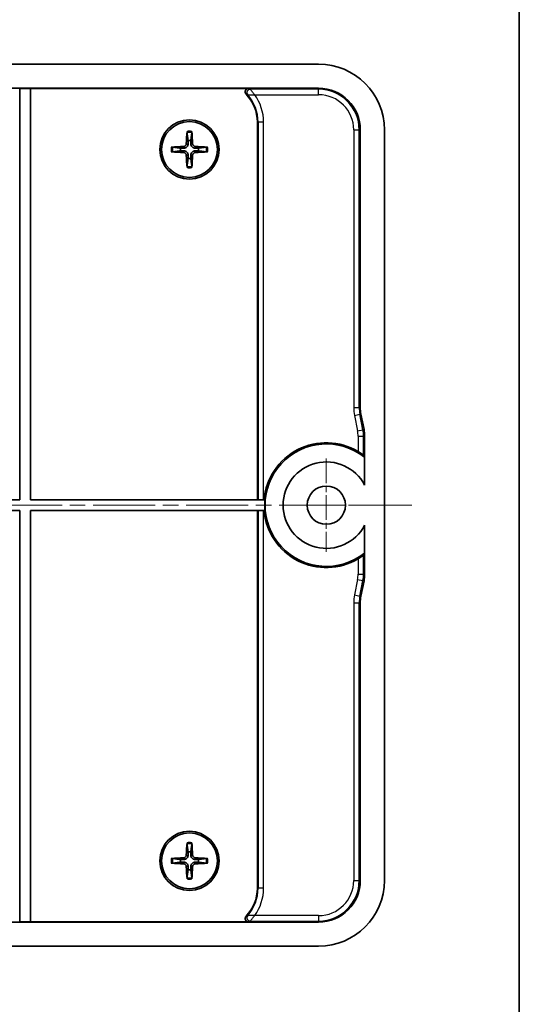
# Model space of a CAD drawing. Units: millimetres. Extents: x 14 to 1999, y 8 to 430.
# Drawn here: x 761 to 807, y 133 to 223 of the extents above; entities that cross this region are included whole.
import ezdxf

# ---------------------------------------------------------------- set-up
doc = ezdxf.new("R2010")
doc.units = ezdxf.units.MM
doc.linetypes.add('CHAIN', pattern=[0.3543, 0.2362, -0.0295, 0.0591, -0.0295])
for name, color, linetype, lineweight in [('Border (ISO)', 7, 'Continuous', 35), ('Center Mark (ISO)', 131, 'Continuous', 18), ('Centerline (ISO)', 131, 'Continuous', 18), ('Visible (ISO)', 7, 'Continuous', 35), ('Visible Narrow (ISO)', 7, 'Continuous', 25)]:
    doc.layers.add(name, color=color, linetype=linetype, lineweight=lineweight)

# ---------------------------------------------------------------- blocks, each defined once
blk = doc.blocks.new('図面枠 tk図枠')
at = {"layer": 'Border (ISO)'}
blk.add_line((405.5, 289), (405.5, 8), dxfattribs=at)

msp = doc.modelspace()

# ---------------------------------------------------------------- linework, layer by layer
at = {"layer": 'Center Mark (ISO)', "linetype": 'CHAIN', "ltscale": 9.445163}
for p, q in [((788.8791, 182.7318), (788.8791, 174.2318)), ((793.1291, 178.4818), (784.6291, 178.4818))]:
    msp.add_line(p, q, dxfattribs=at)
at = {"layer": 'Centerline (ISO)', "linetype": 'CHAIN', "ltscale": 23.990969}
msp.add_line((691.0791, 178.4818), (796.6791, 178.4818), dxfattribs=at)
at = {"layer": 'Visible (ISO)'}
for p, q in [((699.5791, 218.7818), (788.1791, 218.7818)), ((699.5791, 216.5818), (788.1791, 216.5818)), ((760.8791, 216.5644), (761.8791, 216.5644)), ((760.8791, 178.9818), (760.8791, 216.5644)), ((761.8791, 216.5644), (761.8791, 178.9818)), ((781.7623, 216.5539), (761.8791, 216.5539)), ((782.5791, 178.9818), (782.5791, 213.4818)), ((791.9791, 212.7818), (791.9791, 187.3939)), ((794.1791, 212.7818), (794.1791, 144.1818)), ((792.0373, 186.8055), (792.3208, 185.3881)), ((792.3791, 184.7998), (792.3791, 180.3128)), ((792.3686, 180.3327), (792.3686, 182.8586)), ((747.8477, 178.9818), (760.8791, 178.9818)), ((761.8791, 178.9818), (783.2641, 178.9818)), ((783.2641, 178.9818), (783.2641, 177.9818)), ((760.8791, 177.9818), (747.8477, 177.9818)), ((760.8791, 140.3993), (760.8791, 177.9818)), ((761.8791, 177.9818), (761.8791, 140.3993)), ((783.2641, 177.9818), (761.8791, 177.9818)), ((782.5791, 143.4818), (782.5791, 177.9818)), ((792.3686, 174.1051), (792.3686, 176.631)), ((792.3791, 176.6509), (792.3791, 172.1639)), ((792.3208, 171.5755), (792.0373, 170.1581)), ((791.9791, 169.5698), (791.9791, 144.1818)), ((788.1791, 140.3818), (699.5791, 140.3818)), ((761.8791, 140.3993), (760.8791, 140.3993)), ((761.8791, 140.4098), (781.7623, 140.4098)), ((788.1791, 138.1818), (699.5791, 138.1818))]:
    msp.add_line(p, q, dxfattribs=at)
for centre, radius in [((776.3791, 210.9818), 2.7), ((776.3791, 210.9818), 2.55), ((788.8791, 178.4818), 1.75), ((776.3791, 145.9818), 2.7), ((776.3791, 145.9818), 2.55)]:
    msp.add_circle(centre, radius, dxfattribs=at)
for centre, radius, start, end in [((788.1791, 212.7818), 6, 0, 90), ((778.8791, 213.4818), 3.7, 0, 43.875464), ((788.1791, 212.7818), 3.8, 0, 90), ((776.3791, 210.9818), 0.8207, 81.338151, 98.674246), ((776.3791, 210.9818), 0.8207, 171.338151, 188.674246), ((776.3791, 210.9818), 0.8207, 351.338151, 8.674246), ((776.3791, 210.9818), 0.8207, 261.338151, 278.674246), ((794.9791, 187.3939), 3, 180, 191.309932), ((789.3791, 184.7998), 3, 0, 11.309932), ((788.8791, 178.4818), 5.7023, 59.409231, 174.969623), ((788.8791, 178.4818), 5.5975, 51.434922, 308.565078), ((788.8791, 178.4818), 3.95, 27.61578, 332.38422), ((788.8791, 178.4818), 5.7023, 185.030377, 300.590769), ((789.3791, 172.1639), 3, 348.690068, 0), ((794.9791, 169.5698), 3, 168.690068, 180), ((776.3791, 145.9818), 0.8207, 81.338151, 98.674246), ((776.3791, 145.9818), 0.8207, 171.338151, 188.674246), ((776.3791, 145.9818), 0.8207, 351.338151, 8.674246), ((776.3791, 145.9818), 0.8207, 261.338151, 278.674246), ((788.1791, 144.1818), 3.8, 270, 0), ((788.1791, 144.1818), 6, 270, 0), ((778.8791, 143.4818), 3.7, 316.124536, 0)]:
    msp.add_arc(centre, radius, start, end, dxfattribs=at)
for centre, major_axis, ratio, start_param, end_param in [((776.5889, 210.9727), (-0.2614, -5.9906), 0.0871557, 4.4346638, 4.6279331), ((776.1693, 210.9726), (-0.2627, 5.9905), 0.0871557, 4.7968449, 4.9901142), ((775.8476, 211.5131), (-0.1753, 0.1688), 0.999944, 2.3886365, 3.8572012), ((776.9104, 211.5133), (0.1688, 0.1753), 0.999944, 2.3886365, 3.8572012), ((776.3883, 210.772), (-5.9905, -0.2627), 0.0871557, 4.7968449, 4.9901142), ((776.3882, 211.1916), (5.9906, -0.2614), 0.0871557, 4.4346638, 4.6279331), ((775.8478, 210.4504), (-0.1688, -0.1753), 0.999944, 2.3886365, 3.8572012), ((776.9105, 210.4505), (0.1753, -0.1688), 0.999944, 2.3886365, 3.8572012), ((776.3699, 210.772), (-5.9906, 0.2614), 0.0871557, 4.4346638, 4.6279331), ((776.3699, 211.1916), (5.9905, 0.2627), 0.0871557, 4.7968449, 4.9901142), ((776.5889, 210.991), (0.2627, -5.9905), 0.0871557, 4.7968449, 4.9901142), ((776.1693, 210.991), (0.2614, 5.9906), 0.0871557, 4.4346638, 4.6279331), ((776.5889, 145.9727), (-0.2614, -5.9906), 0.0871557, 4.4346638, 4.6279331), ((776.1693, 145.9726), (-0.2627, 5.9905), 0.0871557, 4.7968449, 4.9901142), ((776.3883, 145.772), (-5.9905, -0.2627), 0.0871557, 4.7968449, 4.9901142), ((776.3882, 146.1916), (5.9906, -0.2614), 0.0871557, 4.4346638, 4.6279331), ((775.8476, 146.5131), (-0.1753, 0.1688), 0.999944, 2.3886365, 3.8572012), ((776.9104, 146.5133), (0.1688, 0.1753), 0.999944, 2.3886365, 3.8572012), ((776.3699, 145.772), (-5.9906, 0.2614), 0.0871557, 4.4346638, 4.6279331), ((776.3699, 146.1916), (5.9905, 0.2627), 0.0871557, 4.7968449, 4.9901142), ((775.8478, 145.4504), (-0.1688, -0.1753), 0.999944, 2.3886365, 3.8572012), ((776.5889, 145.991), (0.2627, -5.9905), 0.0871557, 4.7968449, 4.9901142), ((776.1693, 145.991), (0.2614, 5.9906), 0.0871557, 4.4346638, 4.6279331), ((776.9105, 145.4505), (0.1753, -0.1688), 0.999944, 2.3886365, 3.8572012)]:
    msp.add_ellipse(centre, major_axis=major_axis, ratio=ratio, start_param=start_param, end_param=end_param, dxfattribs=at)
for points, knots in [([(781.7623, 216.5539), (781.7231, 216.5539), (781.684, 216.546), (781.6176, 216.5187), (781.5835, 216.4992), (781.5237, 216.4401), (781.5014, 216.4073), (781.4671, 216.3275), (781.4625, 216.2882), (781.4618, 216.2188), (781.4691, 216.1794), (781.5018, 216.0973), (781.5275, 216.0658), (781.5462, 216.0463)], [-0.033916913, -0.033916913, -0.033916913, -0.033916913, -0.028285089, -0.028285089, -0.023613536, -0.023613536, -0.019581443, -0.019581443, -0.01461311, -0.01461311, -0.008106065, -0.008106065, 0, 0, 0, 0]), ([(776.1578, 212.5232), (776.1572, 212.5277), (776.1567, 212.5343), (776.156, 212.5495), (776.1558, 212.5614), (776.156, 212.5836), (776.1564, 212.5978), (776.1573, 212.6185), (776.1578, 212.6282), (776.1584, 212.637)], [0.032915077, 0.032915077, 0.032915077, 0.032915077, 0.035798026, 0.035798026, 0.03937164, 0.03937164, 0.042996521, 0.042996521, 0.045576045, 0.045576045, 0.045576045, 0.045576045]), ([(776.5993, 212.6371), (776.6, 212.6282), (776.6005, 212.6185), (776.6014, 212.5978), (776.6018, 212.5836), (776.6019, 212.5614), (776.6018, 212.5495), (776.6011, 212.5343), (776.6006, 212.5278), (776.6, 212.5233)], [0.011841924, 0.011841924, 0.011841924, 0.011841924, 0.014421447, 0.014421447, 0.018046329, 0.018046329, 0.021619942, 0.021619942, 0.024502892, 0.024502892, 0.024502892, 0.024502892]), ([(776.2559, 211.4935), (776.256, 211.4528), (776.2495, 211.4113), (776.2296, 211.3475), (776.2174, 211.3188), (776.1851, 211.2644), (776.165, 211.2388), (776.1221, 211.1958), (776.0964, 211.1757), (776.0421, 211.1435), (776.0134, 211.1312), (775.9496, 211.1113), (775.908, 211.1048), (775.8674, 211.1049)], [-0.071151815, -0.071151815, -0.071151815, -0.071151815, -0.05848033, -0.05848033, -0.049369643, -0.049369643, -0.040258955, -0.040258955, -0.031148268, -0.031148268, -0.02203758, -0.02203758, -0.009366096, -0.009366096, -0.009366096, -0.009366096]), ([(776.8907, 211.105), (776.8501, 211.1049), (776.8085, 211.1114), (776.7447, 211.1313), (776.716, 211.1435), (776.6617, 211.1758), (776.636, 211.1959), (776.593, 211.2388), (776.573, 211.2645), (776.5407, 211.3188), (776.5285, 211.3475), (776.5085, 211.4113), (776.502, 211.4529), (776.5021, 211.4935)], [-0.071151815, -0.071151815, -0.071151815, -0.071151815, -0.05848033, -0.05848033, -0.049369643, -0.049369643, -0.040258955, -0.040258955, -0.031148268, -0.031148268, -0.02203758, -0.02203758, -0.009366096, -0.009366096, -0.009366096, -0.009366096]), ([(774.7238, 211.2021), (774.7327, 211.2027), (774.7424, 211.2033), (774.7631, 211.2042), (774.7773, 211.2045), (774.7995, 211.2047), (774.8114, 211.2045), (774.8266, 211.2039), (774.8331, 211.2034), (774.8376, 211.2028)], [0.011841924, 0.011841924, 0.011841924, 0.011841924, 0.014421447, 0.014421447, 0.018046329, 0.018046329, 0.021619942, 0.021619942, 0.024502892, 0.024502892, 0.024502892, 0.024502892]), ([(774.8377, 210.7606), (774.8332, 210.76), (774.8266, 210.7595), (774.8114, 210.7588), (774.7995, 210.7586), (774.7773, 210.7588), (774.7631, 210.7592), (774.7424, 210.7601), (774.7327, 210.7606), (774.7239, 210.7612)], [0.032915077, 0.032915077, 0.032915077, 0.032915077, 0.035798026, 0.035798026, 0.03937164, 0.03937164, 0.042996521, 0.042996521, 0.045576045, 0.045576045, 0.045576045, 0.045576045]), ([(775.8674, 210.8587), (775.9081, 210.8588), (775.9496, 210.8523), (776.0134, 210.8324), (776.0421, 210.8201), (776.0965, 210.7879), (776.1221, 210.7678), (776.1651, 210.7249), (776.1852, 210.6992), (776.2174, 210.6449), (776.2297, 210.6162), (776.2496, 210.5524), (776.2561, 210.5108), (776.256, 210.4701)], [-0.071151815, -0.071151815, -0.071151815, -0.071151815, -0.05848033, -0.05848033, -0.049369643, -0.049369643, -0.040258955, -0.040258955, -0.031148268, -0.031148268, -0.02203758, -0.02203758, -0.009366096, -0.009366096, -0.009366096, -0.009366096]), ([(776.5022, 210.4702), (776.5021, 210.5108), (776.5086, 210.5524), (776.5285, 210.6162), (776.5408, 210.6449), (776.573, 210.6992), (776.5931, 210.7249), (776.636, 210.7679), (776.6617, 210.7879), (776.716, 210.8202), (776.7447, 210.8325), (776.8086, 210.8524), (776.8501, 210.8589), (776.8908, 210.8588)], [-0.071151815, -0.071151815, -0.071151815, -0.071151815, -0.05848033, -0.05848033, -0.049369643, -0.049369643, -0.040258955, -0.040258955, -0.031148268, -0.031148268, -0.02203758, -0.02203758, -0.009366096, -0.009366096, -0.009366096, -0.009366096]), ([(777.9205, 211.2031), (777.9249, 211.2037), (777.9315, 211.2042), (777.9467, 211.2049), (777.9586, 211.2051), (777.9808, 211.2049), (777.995, 211.2045), (778.0157, 211.2036), (778.0254, 211.2031), (778.0343, 211.2025)], [0.032915072, 0.032915072, 0.032915072, 0.032915072, 0.035798021, 0.035798021, 0.039371635, 0.039371635, 0.042996516, 0.042996516, 0.04557604, 0.04557604, 0.04557604, 0.04557604]), ([(778.0343, 210.7616), (778.0254, 210.761), (778.0157, 210.7604), (777.9951, 210.7595), (777.9808, 210.7591), (777.9587, 210.759), (777.9468, 210.7591), (777.9316, 210.7598), (777.925, 210.7603), (777.9205, 210.7609)], [0.011841924, 0.011841924, 0.011841924, 0.011841924, 0.014421447, 0.014421447, 0.018046329, 0.018046329, 0.021619942, 0.021619942, 0.024502892, 0.024502892, 0.024502892, 0.024502892]), ([(776.1588, 209.3266), (776.1582, 209.3355), (776.1576, 209.3452), (776.1567, 209.3658), (776.1564, 209.3801), (776.1562, 209.4022), (776.1564, 209.4141), (776.157, 209.4293), (776.1575, 209.4359), (776.1581, 209.4404)], [0.011841924, 0.011841924, 0.011841924, 0.011841924, 0.014421447, 0.014421447, 0.018046329, 0.018046329, 0.021619942, 0.021619942, 0.024502892, 0.024502892, 0.024502892, 0.024502892]), ([(776.6003, 209.4404), (776.6009, 209.436), (776.6014, 209.4294), (776.6021, 209.4142), (776.6023, 209.4023), (776.6021, 209.3801), (776.6017, 209.3659), (776.6008, 209.3452), (776.6003, 209.3355), (776.5997, 209.3266)], [0.032915072, 0.032915072, 0.032915072, 0.032915072, 0.035798021, 0.035798021, 0.039371635, 0.039371635, 0.042996516, 0.042996516, 0.04557604, 0.04557604, 0.04557604, 0.04557604]), ([(792.2807, 183.0374), (792.2787, 183.0414), (792.2662, 183.0534), (792.2196, 183.0925), (792.1823, 183.1218), (792.0965, 183.1856), (792.0405, 183.2252), (791.9185, 183.3065), (791.8524, 183.3481), (791.7869, 183.387), (791.784, 183.3888), (791.781, 183.3905)], [-0.324352775, -0.324352775, -0.324352775, -0.324352775, -0.307159273, -0.307159273, -0.287186995, -0.287186995, -0.265360962, -0.265360962, -0.243534928, -0.243534928, -0.24250282, -0.24250282, -0.24250282, -0.24250282]), ([(791.781, 173.5732), (791.784, 173.5749), (791.7869, 173.5767), (791.8524, 173.6156), (791.9185, 173.6572), (792.0405, 173.7384), (792.0965, 173.7781), (792.1823, 173.8419), (792.2196, 173.8712), (792.2662, 173.9103), (792.2787, 173.9222), (792.2807, 173.9263)], [0.24250282, 0.24250282, 0.24250282, 0.24250282, 0.243534928, 0.243534928, 0.265360962, 0.265360962, 0.287186995, 0.287186995, 0.307159273, 0.307159273, 0.324352775, 0.324352775, 0.324352775, 0.324352775]), ([(776.1578, 147.5232), (776.1572, 147.5277), (776.1567, 147.5343), (776.156, 147.5495), (776.1558, 147.5614), (776.156, 147.5836), (776.1564, 147.5978), (776.1573, 147.6185), (776.1578, 147.6282), (776.1584, 147.637)], [0.032915077, 0.032915077, 0.032915077, 0.032915077, 0.035798026, 0.035798026, 0.03937164, 0.03937164, 0.042996521, 0.042996521, 0.045576045, 0.045576045, 0.045576045, 0.045576045]), ([(776.5993, 147.6371), (776.6, 147.6282), (776.6005, 147.6185), (776.6014, 147.5978), (776.6018, 147.5836), (776.6019, 147.5614), (776.6018, 147.5495), (776.6011, 147.5343), (776.6006, 147.5278), (776.6, 147.5233)], [0.011841924, 0.011841924, 0.011841924, 0.011841924, 0.014421447, 0.014421447, 0.018046329, 0.018046329, 0.021619942, 0.021619942, 0.024502892, 0.024502892, 0.024502892, 0.024502892]), ([(774.7238, 146.2021), (774.7327, 146.2027), (774.7424, 146.2033), (774.7631, 146.2042), (774.7773, 146.2045), (774.7995, 146.2047), (774.8114, 146.2045), (774.8266, 146.2039), (774.8331, 146.2034), (774.8376, 146.2028)], [0.011841924, 0.011841924, 0.011841924, 0.011841924, 0.014421447, 0.014421447, 0.018046329, 0.018046329, 0.021619942, 0.021619942, 0.024502892, 0.024502892, 0.024502892, 0.024502892]), ([(774.8377, 145.7606), (774.8332, 145.76), (774.8266, 145.7595), (774.8114, 145.7588), (774.7995, 145.7586), (774.7773, 145.7588), (774.7631, 145.7592), (774.7424, 145.7601), (774.7327, 145.7606), (774.7239, 145.7612)], [0.032915077, 0.032915077, 0.032915077, 0.032915077, 0.035798026, 0.035798026, 0.03937164, 0.03937164, 0.042996521, 0.042996521, 0.045576045, 0.045576045, 0.045576045, 0.045576045]), ([(776.2559, 146.4935), (776.256, 146.4528), (776.2495, 146.4113), (776.2296, 146.3475), (776.2174, 146.3188), (776.1851, 146.2644), (776.165, 146.2388), (776.1221, 146.1958), (776.0964, 146.1757), (776.0421, 146.1435), (776.0134, 146.1312), (775.9496, 146.1113), (775.908, 146.1048), (775.8674, 146.1049)], [-0.071151815, -0.071151815, -0.071151815, -0.071151815, -0.05848033, -0.05848033, -0.049369643, -0.049369643, -0.040258955, -0.040258955, -0.031148268, -0.031148268, -0.02203758, -0.02203758, -0.009366096, -0.009366096, -0.009366096, -0.009366096]), ([(775.8674, 145.8587), (775.9081, 145.8588), (775.9496, 145.8523), (776.0134, 145.8324), (776.0421, 145.8201), (776.0965, 145.7879), (776.1221, 145.7678), (776.1651, 145.7249), (776.1852, 145.6992), (776.2174, 145.6449), (776.2297, 145.6162), (776.2496, 145.5524), (776.2561, 145.5108), (776.256, 145.4701)], [-0.071151815, -0.071151815, -0.071151815, -0.071151815, -0.05848033, -0.05848033, -0.049369643, -0.049369643, -0.040258955, -0.040258955, -0.031148268, -0.031148268, -0.02203758, -0.02203758, -0.009366096, -0.009366096, -0.009366096, -0.009366096]), ([(776.8907, 146.105), (776.8501, 146.1049), (776.8085, 146.1114), (776.7447, 146.1313), (776.716, 146.1435), (776.6617, 146.1758), (776.636, 146.1959), (776.593, 146.2388), (776.573, 146.2645), (776.5407, 146.3188), (776.5285, 146.3475), (776.5085, 146.4113), (776.502, 146.4529), (776.5021, 146.4935)], [-0.071151815, -0.071151815, -0.071151815, -0.071151815, -0.05848033, -0.05848033, -0.049369643, -0.049369643, -0.040258955, -0.040258955, -0.031148268, -0.031148268, -0.02203758, -0.02203758, -0.009366096, -0.009366096, -0.009366096, -0.009366096]), ([(776.5022, 145.4702), (776.5021, 145.5108), (776.5086, 145.5524), (776.5285, 145.6162), (776.5408, 145.6449), (776.573, 145.6992), (776.5931, 145.7249), (776.636, 145.7679), (776.6617, 145.7879), (776.716, 145.8202), (776.7447, 145.8325), (776.8086, 145.8524), (776.8501, 145.8589), (776.8908, 145.8588)], [-0.071151815, -0.071151815, -0.071151815, -0.071151815, -0.05848033, -0.05848033, -0.049369643, -0.049369643, -0.040258955, -0.040258955, -0.031148268, -0.031148268, -0.02203758, -0.02203758, -0.009366096, -0.009366096, -0.009366096, -0.009366096]), ([(777.9205, 146.2031), (777.9249, 146.2037), (777.9315, 146.2042), (777.9467, 146.2049), (777.9586, 146.2051), (777.9808, 146.2049), (777.995, 146.2045), (778.0157, 146.2036), (778.0254, 146.2031), (778.0343, 146.2025)], [0.032915072, 0.032915072, 0.032915072, 0.032915072, 0.035798021, 0.035798021, 0.039371635, 0.039371635, 0.042996516, 0.042996516, 0.04557604, 0.04557604, 0.04557604, 0.04557604]), ([(778.0343, 145.7616), (778.0254, 145.761), (778.0157, 145.7604), (777.9951, 145.7595), (777.9808, 145.7591), (777.9587, 145.759), (777.9468, 145.7591), (777.9316, 145.7598), (777.925, 145.7603), (777.9205, 145.7609)], [0.011841924, 0.011841924, 0.011841924, 0.011841924, 0.014421447, 0.014421447, 0.018046329, 0.018046329, 0.021619942, 0.021619942, 0.024502892, 0.024502892, 0.024502892, 0.024502892]), ([(776.1588, 144.3266), (776.1582, 144.3355), (776.1576, 144.3452), (776.1567, 144.3658), (776.1564, 144.3801), (776.1562, 144.4022), (776.1564, 144.4141), (776.157, 144.4293), (776.1575, 144.4359), (776.1581, 144.4404)], [0.011841924, 0.011841924, 0.011841924, 0.011841924, 0.014421447, 0.014421447, 0.018046329, 0.018046329, 0.021619942, 0.021619942, 0.024502892, 0.024502892, 0.024502892, 0.024502892]), ([(776.6003, 144.4404), (776.6009, 144.436), (776.6014, 144.4294), (776.6021, 144.4142), (776.6023, 144.4023), (776.6021, 144.3801), (776.6017, 144.3659), (776.6008, 144.3452), (776.6003, 144.3355), (776.5997, 144.3266)], [0.032915072, 0.032915072, 0.032915072, 0.032915072, 0.035798021, 0.035798021, 0.039371635, 0.039371635, 0.042996516, 0.042996516, 0.04557604, 0.04557604, 0.04557604, 0.04557604]), ([(781.5462, 140.9174), (781.519, 140.8891), (781.4976, 140.8554), (781.4713, 140.7887), (781.4616, 140.7505), (781.4628, 140.6665), (781.471, 140.6277), (781.5049, 140.5473), (781.5303, 140.5167), (781.5795, 140.4685), (781.613, 140.4464), (781.6948, 140.4132), (781.7353, 140.4098), (781.7623, 140.4098)], [-0.033472387, -0.033472387, -0.033472387, -0.033472387, -0.027981338, -0.027981338, -0.023426453, -0.023426453, -0.019495291, -0.019495291, -0.014608548, -0.014608548, -0.008102715, -0.008102715, 0, 0, 0, 0])]:
    msp.add_open_spline(points, degree=3, knots=knots, dxfattribs=at)
for points, weights in [([(776.1578, 212.5232), (776.2217, 212.0449), (776.2553, 211.7931)], [1.15839235234, 1.30588658769, 1.33025287437]), ([(776.5027, 211.7932), (776.5362, 212.0449), (776.6, 212.5233)], [1.3302528764, 1.30588658937, 1.15839235305]), ([(776.2553, 211.7931), (776.2557, 211.6103), (776.2559, 211.4935)], [1, 1.23936952444, 1.45873957904]), ([(776.5021, 211.4935), (776.5023, 211.6103), (776.5027, 211.7932)], [1.45873957898, 1.2393695244, 1]), ([(775.5677, 211.1054), (775.316, 211.139), (774.8376, 211.2028)], [1.33025287487, 1.3058865881, 1.15839235251]), ([(774.8377, 210.7606), (775.316, 210.8245), (775.5678, 210.8581)], [1.15839235271, 1.30588658856, 1.33025287543]), ([(775.8674, 211.1049), (775.7506, 211.105), (775.5677, 211.1054)], [1.45873957898, 1.2393695244, 1]), ([(775.5678, 210.8581), (775.7506, 210.8585), (775.8674, 210.8587)], [1, 1.23936952444, 1.45873957904]), ([(777.1904, 211.1056), (777.0075, 211.1052), (776.8907, 211.105)], [1, 1.23936952444, 1.45873957904]), ([(776.8908, 210.8588), (777.0076, 210.8586), (777.1904, 210.8582)], [1.45873957898, 1.2393695244, 1]), ([(777.9205, 211.2031), (777.4421, 211.1392), (777.1904, 211.1056)], [1.15839235135, 1.30588658536, 1.33025287155]), ([(777.1904, 210.8582), (777.4421, 210.8247), (777.9205, 210.7609)], [1.33025287428, 1.30588658762, 1.15839235231]), ([(776.2555, 210.1705), (776.2219, 209.9188), (776.1581, 209.4404)], [1.33025287492, 1.30588658814, 1.15839235253]), ([(776.256, 210.4701), (776.2559, 210.3533), (776.2555, 210.1705)], [1.45873957898, 1.2393695244, 1]), ([(776.5028, 210.1705), (776.5024, 210.3534), (776.5022, 210.4702)], [1, 1.23936952444, 1.45873957904]), ([(776.6003, 209.4404), (776.5365, 209.9188), (776.5028, 210.1705)], [1.15839235267, 1.30588658848, 1.33025287533]), ([(776.1578, 147.5232), (776.2217, 147.0449), (776.2553, 146.7931)], [1.15839235234, 1.30588658769, 1.33025287437]), ([(776.2553, 146.7931), (776.2557, 146.6103), (776.2559, 146.4935)], [1, 1.23936952444, 1.45873957904]), ([(776.5021, 146.4935), (776.5023, 146.6103), (776.5027, 146.7932)], [1.45873957898, 1.2393695244, 1]), ([(776.5027, 146.7932), (776.5362, 147.0449), (776.6, 147.5233)], [1.3302528764, 1.30588658937, 1.15839235305]), ([(775.5677, 146.1054), (775.316, 146.139), (774.8376, 146.2028)], [1.33025287487, 1.3058865881, 1.15839235251]), ([(774.8377, 145.7606), (775.316, 145.8245), (775.5678, 145.8581)], [1.15839235271, 1.30588658856, 1.33025287543]), ([(775.8674, 146.1049), (775.7506, 146.105), (775.5677, 146.1054)], [1.45873957898, 1.2393695244, 1]), ([(775.5678, 145.8581), (775.7506, 145.8585), (775.8674, 145.8587)], [1, 1.23936952444, 1.45873957904]), ([(777.1904, 146.1056), (777.0075, 146.1052), (776.8907, 146.105)], [1, 1.23936952444, 1.45873957904]), ([(776.8908, 145.8588), (777.0076, 145.8586), (777.1904, 145.8582)], [1.45873957898, 1.2393695244, 1]), ([(777.9205, 146.2031), (777.4421, 146.1392), (777.1904, 146.1056)], [1.15839235135, 1.30588658536, 1.33025287155]), ([(777.1904, 145.8582), (777.4421, 145.8247), (777.9205, 145.7609)], [1.33025287428, 1.30588658762, 1.15839235231]), ([(776.2555, 145.1705), (776.2219, 144.9188), (776.1581, 144.4404)], [1.33025287492, 1.30588658814, 1.15839235253]), ([(776.256, 145.4701), (776.2559, 145.3533), (776.2555, 145.1705)], [1.45873957898, 1.2393695244, 1]), ([(776.5028, 145.1705), (776.5024, 145.3534), (776.5022, 145.4702)], [1, 1.23936952444, 1.45873957904]), ([(776.6003, 144.4404), (776.5365, 144.9188), (776.5028, 145.1705)], [1.15839235267, 1.30588658848, 1.33025287533])]:
    msp.add_rational_spline(points, weights, degree=2, dxfattribs=at)
for points in [[(792.2807, 183.0374), (792.3255, 182.948), (792.3686, 182.8586)], [(792.2807, 173.9263), (792.3255, 174.0157), (792.3686, 174.1051)]]:
    msp.add_open_spline(points, degree=2, dxfattribs=at)
at = {"layer": 'Visible Narrow (ISO)'}
for p, q in [((788.1791, 216.4835), (781.9233, 216.4835)), ((782.3395, 215.9838), (788.1791, 215.9838)), ((788.1791, 216.5818), (788.1791, 216.4835)), ((788.1791, 215.9838), (788.1791, 216.4835)), ((782.5791, 213.4818), (782.6495, 213.4818)), ((783.1492, 213.4818), (782.6495, 213.4818)), ((782.6495, 213.4818), (782.6495, 178.9818)), ((783.1492, 178.9818), (783.1492, 213.4818)), ((791.381, 212.7818), (791.8807, 212.7818)), ((791.381, 212.7818), (791.381, 187.3939)), ((791.8807, 187.3939), (791.8807, 212.7818)), ((791.9791, 212.7818), (791.8807, 212.7818)), ((776.0907, 211.5007), (776.2559, 211.4935)), ((776.6674, 211.5008), (776.5021, 211.4935)), ((775.8601, 211.2701), (775.8674, 211.1049)), ((775.8602, 210.6934), (775.8674, 210.8587)), ((776.898, 211.2702), (776.8907, 211.105)), ((776.898, 210.6936), (776.8908, 210.8588)), ((776.0908, 210.4629), (776.256, 210.4701)), ((776.6675, 210.463), (776.5022, 210.4702)), ((791.381, 187.3939), (791.8807, 187.3939)), ((791.9791, 187.3939), (791.8807, 187.3939)), ((791.4509, 186.6883), (791.9408, 186.7863)), ((791.4509, 186.6883), (791.7343, 185.2708)), ((792.0373, 186.8055), (791.9408, 186.7863)), ((792.2243, 185.3688), (791.9408, 186.7863)), ((791.7343, 185.2708), (792.2243, 185.3688)), ((792.3208, 185.3881), (792.2243, 185.3688)), ((791.781, 184.7998), (792.2807, 184.7998)), ((791.781, 184.7998), (791.781, 183.3905)), ((792.2807, 183.0374), (792.2807, 184.7998)), ((792.3791, 184.7998), (792.2807, 184.7998)), ((782.6495, 177.9818), (782.6495, 143.4818)), ((783.1492, 143.4818), (783.1492, 177.9818)), ((792.2807, 172.1639), (792.2807, 173.9263)), ((791.781, 173.5732), (791.781, 172.1639)), ((791.781, 172.1639), (792.2807, 172.1639)), ((792.3791, 172.1639), (792.2807, 172.1639)), ((791.7343, 171.6928), (791.4509, 170.2754)), ((791.7343, 171.6928), (792.2243, 171.5948)), ((791.9408, 170.1774), (792.2243, 171.5948)), ((792.3208, 171.5755), (792.2243, 171.5948)), ((791.4509, 170.2754), (791.9408, 170.1774)), ((792.0373, 170.1581), (791.9408, 170.1774)), ((791.381, 169.5698), (791.8807, 169.5698)), ((791.381, 169.5698), (791.381, 144.1818)), ((791.8807, 144.1818), (791.8807, 169.5698)), ((791.9791, 169.5698), (791.8807, 169.5698)), ((775.8601, 146.2701), (775.8674, 146.1049)), ((775.8602, 145.6934), (775.8674, 145.8587)), ((776.0907, 146.5007), (776.2559, 146.4935)), ((776.6674, 146.5008), (776.5021, 146.4935)), ((776.898, 146.2702), (776.8907, 146.105)), ((776.898, 145.6936), (776.8908, 145.8588)), ((776.0908, 145.4629), (776.256, 145.4701)), ((776.6675, 145.463), (776.5022, 145.4702)), ((791.381, 144.1818), (791.8807, 144.1818)), ((791.9791, 144.1818), (791.8807, 144.1818)), ((782.5791, 143.4818), (782.6495, 143.4818)), ((783.1492, 143.4818), (782.6495, 143.4818)), ((781.9233, 140.4802), (788.1791, 140.4802)), ((788.1791, 140.9799), (782.3395, 140.9799)), ((788.1791, 140.9799), (788.1791, 140.4802)), ((788.1791, 140.3818), (788.1791, 140.4802))]:
    msp.add_line(p, q, dxfattribs=at)
for centre, radius, start, end in [((778.8791, 213.4818), 3.7705, 0, 41.589413), ((778.8791, 213.4818), 4.2701, 0, 35.867231), ((788.1791, 212.7818), 3.7016, 0, 90), ((788.1791, 212.7818), 3.2019, 0, 90), ((776.3791, 210.9818), 1.5572, 81.843054, 98.169344), ((776.3791, 210.9818), 1.6698, 82.419687, 97.59271), ((776.3791, 210.9818), 1.6698, 172.419687, 187.59271), ((776.3791, 210.9818), 1.5572, 171.843054, 188.169344), ((776.3791, 210.9818), 1.5572, 351.843054, 8.169344), ((776.3791, 210.9818), 1.6698, 352.419687, 7.59271), ((776.3791, 210.9818), 1.5572, 261.843054, 278.169344), ((776.3791, 210.9818), 1.6698, 262.419687, 277.59271), ((794.9791, 187.3939), 3.5981, 180, 191.309932), ((794.9791, 187.3939), 3.0984, 180, 191.309932), ((789.3791, 184.7998), 2.9016, 0, 11.309932), ((789.3791, 184.7998), 2.4019, 0, 11.309932), ((789.3791, 172.1639), 2.4019, 348.690068, 0), ((789.3791, 172.1639), 2.9016, 348.690068, 0), ((794.9791, 169.5698), 3.5981, 168.690068, 180), ((794.9791, 169.5698), 3.0984, 168.690068, 180), ((776.3791, 145.9818), 1.6698, 82.419687, 97.59271), ((776.3791, 145.9818), 1.5572, 81.843054, 98.169344), ((776.3791, 145.9818), 1.6698, 172.419687, 187.59271), ((776.3791, 145.9818), 1.5572, 171.843054, 188.169344), ((776.3791, 145.9818), 1.5572, 351.843054, 8.169344), ((776.3791, 145.9818), 1.6698, 352.419687, 7.59271), ((776.3791, 145.9818), 1.5572, 261.843054, 278.169344), ((776.3791, 145.9818), 1.6698, 262.419687, 277.59271), ((788.1791, 144.1818), 3.7016, 270, 0), ((788.1791, 144.1818), 3.2019, 270, 0), ((778.8791, 143.4818), 3.7705, 318.410587, 0), ((778.8791, 143.4818), 4.2701, 324.132769, 0)]:
    msp.add_arc(centre, radius, start, end, dxfattribs=at)
for centre, major_axis in [((781.9233, 216.1836), (-0.123, -0.2736)), ((781.9233, 140.78), (0.123, -0.2736))]:
    msp.add_ellipse(centre, major_axis=major_axis, ratio=0.9963926, start_param=3.5654078, end_param=5.8593701, dxfattribs=at)
for points in [[(781.5462, 216.0463), (781.5985, 216.0258), (781.6494, 216.0052), (781.6991, 215.9846)], [(781.9233, 216.4835), (781.8711, 216.5069), (781.8175, 216.5304), (781.7623, 216.5539)], [(781.6991, 140.9791), (781.6494, 140.9584), (781.5985, 140.9379), (781.5462, 140.9174)], [(781.7623, 140.4098), (781.8175, 140.4333), (781.8711, 140.4567), (781.9233, 140.4802)]]:
    msp.add_open_spline(points, degree=3, dxfattribs=at)
for points, knots in [([(781.6991, 215.9846), (781.701, 215.9847), (781.7207, 215.9854), (781.7893, 215.9876), (781.8963, 215.9899), (782.0361, 215.9905), (782.1824, 215.9888), (782.2831, 215.9859), (782.3357, 215.9839), (782.3376, 215.9838), (782.3395, 215.9838)], [0, 0, 0, 0, 0.005265213, 0.010530426, 0.021060851, 0.031591277, 0.042121703, 0.052652128, 0.052652128, 0.053048733, 0.053048733, 0.053048733, 0.053048733]), ([(782.3395, 215.9838), (782.3383, 215.9853), (782.3371, 215.9868), (782.3047, 216.0282), (782.2418, 216.1073), (782.1482, 216.2218), (782.0568, 216.3307), (781.985, 216.4137), (781.9382, 216.4667), (781.9247, 216.4819), (781.9233, 216.4835)], [-0.053048733, -0.053048733, -0.053048733, -0.053048733, -0.052652128, -0.052652128, -0.042121703, -0.031591277, -0.021060851, -0.010530426, -0.005265213, 0, 0, 0, 0]), ([(782.3395, 140.9799), (782.3376, 140.9798), (782.3357, 140.9798), (782.2831, 140.9778), (782.1824, 140.9749), (782.0361, 140.9732), (781.8963, 140.9738), (781.7893, 140.9761), (781.7207, 140.9783), (781.701, 140.979), (781.6991, 140.9791)], [-0.000396532, -0.000396532, -0.000396532, -0.000396532, 0, 0, 0.01053044, 0.021060881, 0.031591321, 0.042121761, 0.047386981, 0.052652201, 0.052652201, 0.052652201, 0.052652201]), ([(781.9233, 140.4802), (781.9247, 140.4818), (781.9382, 140.4969), (781.985, 140.55), (782.0568, 140.633), (782.1482, 140.7418), (782.2418, 140.8564), (782.3047, 140.9355), (782.3371, 140.9769), (782.3383, 140.9784), (782.3395, 140.9799)], [-0.052652201, -0.052652201, -0.052652201, -0.052652201, -0.047386981, -0.042121761, -0.031591321, -0.021060881, -0.01053044, 0, 0, 0.000396532, 0.000396532, 0.000396532, 0.000396532])]:
    msp.add_open_spline(points, degree=3, knots=knots, dxfattribs=at)

# ---------------------------------------------------------------- block references
msp.add_blockref('図面枠 tk図枠', (401, 0))

doc.saveas('drawing.dxf')
